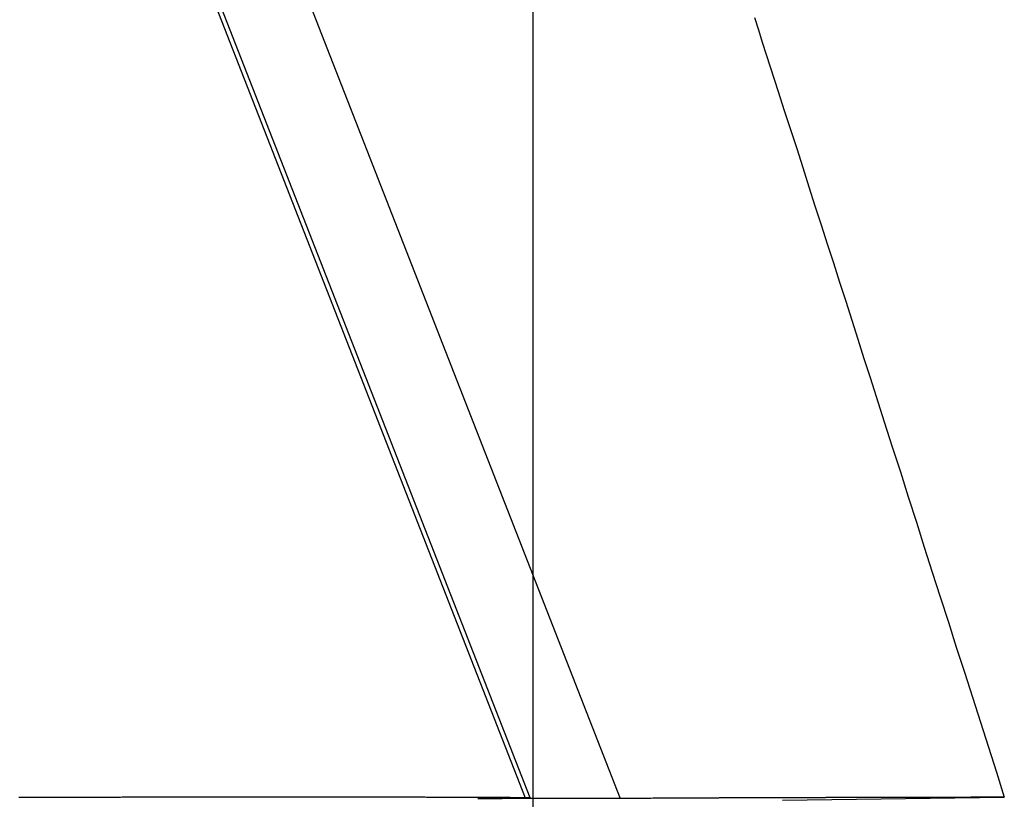
# Model space of a CAD drawing. Extents: x -54 to 54, y -63 to 63.
# Drawn here: x -15 to -14, y 13 to 14 of the extents above; entities that cross this region are included whole.
import ezdxf

# ---------------------------------------------------------------- set-up
doc = ezdxf.new("R2010")
doc.units = 0
doc.layers.get('0').update_dxf_attribs({"linetype": 'CONTINUOUS'})

msp = doc.modelspace()

# ---------------------------------------------------------------- linework, layer by layer
at = {"color": 0}
for points in [[(-14.2191, -50.3818), (-14.2191, 45.0394)], [(-14.2191, -50.3818), (-14.2191, 45.0394)], [(-14.2191, -50.3818), (-14.2191, 45.0394)], [(-14.2191, -50.3818), (-14.2191, 45.0394)], [(-14.2191, -50.3818), (-14.2191, 45.0394)], [(-14.2191, -50.3818), (-14.2191, 45.0394)], [(-14.2191, -50.3818), (-14.2191, 45.0394)], [(-14.2191, -50.3818), (-14.2191, 45.0394)], [(-14.2191, -50.3818), (-14.2191, 45.0394)], [(-14.2191, -50.3818), (-14.2191, 45.0394)], [(-14.2191, -50.3818), (-14.2191, 45.0394)], [(-14.2191, -50.3818), (-14.2191, 45.0394)], [(-14.2191, -50.3818), (-14.2191, 45.0394)], [(-14.2191, -50.3818), (-14.2191, 45.0394)], [(-14.2191, -50.3818), (-14.2191, 45.0394)], [(-14.2191, -50.3818), (-14.2191, 45.0394)], [(-14.2191, -50.3818), (-14.2191, 45.0394)], [(-14.2191, -50.3818), (-14.2191, 45.0394)], [(-14.2191, -50.3818), (-14.2191, 45.0394)], [(-14.2191, -50.3818), (-14.2191, 45.0394)], [(-14.2191, -50.3818), (-14.2191, 45.0394)], [(-16.7659, 19.4358), (-14.2264, 12.9417)], [(-16.7659, 19.4358), (-14.2264, 12.9417)], [(-16.7659, 19.4358), (-14.2264, 12.9417)], [(-16.7659, 19.4358), (-14.2264, 12.9417)], [(-16.7659, 19.4358), (-14.2264, 12.9417)], [(-16.7659, 19.4358), (-14.2264, 12.9417)], [(-16.7659, 19.4358), (-14.2264, 12.9417)], [(-16.7659, 19.4358), (-14.2264, 12.9417)], [(-16.7659, 19.4358), (-14.2264, 12.9417)], [(-16.7659, 19.4358), (-14.2264, 12.9417)], [(-16.7659, 19.4358), (-14.2264, 12.9417)], [(-16.7659, 19.4358), (-14.2264, 12.9417)], [(-16.7659, 19.4358), (-14.2264, 12.9417)], [(-16.7659, 19.4358), (-14.2264, 12.9417)], [(-16.7659, 19.4358), (-14.2264, 12.9417)], [(-16.7659, 19.4358), (-14.2264, 12.9417)], [(-16.7659, 19.4358), (-14.2264, 12.9417)], [(-16.7659, 19.4358), (-14.2264, 12.9417)], [(-16.7659, 19.4358), (-14.2264, 12.9417)], [(-16.7659, 19.4358), (-14.2264, 12.9417)], [(-16.7659, 19.4358), (-14.2264, 12.9417)], [(-14.2217, 12.9417), (-16.7471, 19.3994)], [(-14.2217, 12.9417), (-16.7471, 19.3994)], [(-14.2217, 12.9417), (-16.7471, 19.3994)], [(-14.2217, 12.9417), (-16.7471, 19.3994)], [(-14.2217, 12.9417), (-16.7471, 19.3994)], [(-14.2217, 12.9417), (-16.7471, 19.3994)], [(-14.2217, 12.9417), (-16.7471, 19.3994)], [(-14.2217, 12.9417), (-16.7471, 19.3994)], [(-14.2217, 12.9417), (-16.7471, 19.3994)], [(-14.2217, 12.9417), (-16.7471, 19.3994)], [(-14.2217, 12.9417), (-16.7471, 19.3994)], [(-14.2217, 12.9417), (-16.7471, 19.3994)], [(-14.2217, 12.9417), (-16.7471, 19.3994)], [(-14.2217, 12.9417), (-16.7471, 19.3994)], [(-14.2217, 12.9417), (-16.7471, 19.3994)], [(-14.2217, 12.9417), (-16.7471, 19.3994)], [(-14.2217, 12.9417), (-16.7471, 19.3994)], [(-14.2217, 12.9417), (-16.7471, 19.3994)], [(-14.2217, 12.9417), (-16.7471, 19.3994)], [(-14.2217, 12.9417), (-16.7471, 19.3994)], [(-14.2217, 12.9417), (-16.7471, 19.3994)], [(-16.5261, 19.0441), (-14.1395, 12.9411)], [(-16.5261, 19.0441), (-14.1395, 12.9411)], [(-16.5261, 19.0441), (-14.1395, 12.9411)], [(-16.5261, 19.0441), (-14.1395, 12.9411)], [(-16.5261, 19.0441), (-14.1395, 12.9411)], [(-16.5261, 19.0441), (-14.1395, 12.9411)], [(-16.5261, 19.0441), (-14.1395, 12.9411)], [(-16.5261, 19.0441), (-14.1395, 12.9411)], [(-16.5261, 19.0441), (-14.1395, 12.9411)], [(-16.5261, 19.0441), (-14.1395, 12.9411)], [(-16.5261, 19.0441), (-14.1395, 12.9411)], [(-16.5261, 19.0441), (-14.1395, 12.9411)], [(-16.5261, 19.0441), (-14.1395, 12.9411)], [(-16.5261, 19.0441), (-14.1395, 12.9411)], [(-16.5261, 19.0441), (-14.1395, 12.9411)], [(-16.5261, 19.0441), (-14.1395, 12.9411)], [(-16.5261, 19.0441), (-14.1395, 12.9411)], [(-16.5261, 19.0441), (-14.1395, 12.9411)], [(-16.5261, 19.0441), (-14.1395, 12.9411)], [(-16.5261, 19.0441), (-14.1395, 12.9411)], [(-16.5261, 19.0441), (-14.1395, 12.9411)], [(-14.0171, 13.6535), (-14.0135, 13.6421), (-14.0099, 13.631), (-14.0063, 13.6196), (-14.0027, 13.6085), (-13.9991, 13.5972), (-13.9955, 13.5861), (-13.9955, 13.5861), (-13.9898, 13.5687), (-13.9841, 13.5513), (-13.9784, 13.5339), (-13.973, 13.5165), (-13.9673, 13.4991), (-13.9618, 13.4817), (-13.9561, 13.4643), (-13.9507, 13.4469), (-13.945, 13.4295), (-13.9394, 13.4121), (-13.9337, 13.3947), (-13.9283, 13.3773), (-13.9226, 13.3599), (-13.9172, 13.3425), (-13.9115, 13.3251), (-13.9061, 13.3077), (-13.9061, 13.3077), (-13.8986, 13.2846), (-13.8914, 13.2618), (-13.8839, 13.239), (-13.8767, 13.2162), (-13.8692, 13.1932), (-13.862, 13.1704), (-13.8547, 13.1476), (-13.8475, 13.1248), (-13.84, 13.1017), (-13.8328, 13.0789), (-13.8253, 13.0561), (-13.8181, 13.0333), (-13.8106, 13.0105), (-13.8034, 12.9877), (-13.7962, 12.9649), (-13.789, 12.9421)], [(-14.2264, 12.9417), (-14.2401, 12.9418), (-14.2401, 12.9418), (-14.241, 12.9418), (-14.2419, 12.9418), (-14.2428, 12.9418), (-14.2437, 12.9418), (-14.2446, 12.9418), (-14.2455, 12.9418), (-14.2464, 12.9418), (-14.2473, 12.9418), (-14.2482, 12.9418), (-14.2491, 12.9418), (-14.25, 12.9418), (-14.2509, 12.9418), (-14.2518, 12.9418), (-14.2527, 12.9418), (-14.2536, 12.9418), (-14.2545, 12.9419), (-14.2545, 12.9419), (-14.2554, 12.9419), (-14.2563, 12.9419), (-14.2572, 12.9419), (-14.2581, 12.9419), (-14.259, 12.9419), (-14.2599, 12.9419), (-14.2608, 12.9419), (-14.2619, 12.9419), (-14.2628, 12.9419), (-14.2637, 12.9419), (-14.2646, 12.9419), (-14.2655, 12.9419), (-14.2664, 12.9419), (-14.2673, 12.9419), (-14.2682, 12.9419), (-14.2694, 12.9419), (-14.2694, 12.9419), (-14.2703, 12.9419), (-14.2712, 12.9419), (-14.2721, 12.9419), (-14.2732, 12.9419), (-14.2741, 12.9419), (-14.275, 12.9419), (-14.2759, 12.9419), (-14.2771, 12.9419), (-14.278, 12.9419), (-14.2789, 12.9419), (-14.2798, 12.9419), (-14.281, 12.9419), (-14.2819, 12.9419), (-14.2828, 12.9419), (-14.2837, 12.9419), (-14.2849, 12.942), (-14.2849, 12.942), (-14.2858, 12.942), (-14.2867, 12.942), (-14.2876, 12.942), (-14.2888, 12.942), (-14.2897, 12.942), (-14.2908, 12.942), (-14.2917, 12.942), (-14.2929, 12.942), (-14.2938, 12.942), (-14.2947, 12.942), (-14.2956, 12.942), (-14.2968, 12.942), (-14.2977, 12.942), (-14.2989, 12.942), (-14.2998, 12.942), (-14.301, 12.942), (-14.301, 12.942), (-14.3019, 12.942), (-14.303, 12.942), (-14.3039, 12.942), (-14.3051, 12.942), (-14.306, 12.942), (-14.3072, 12.942), (-14.3081, 12.942), (-14.3093, 12.942), (-14.3102, 12.942), (-14.3114, 12.942), (-14.3123, 12.942), (-14.3135, 12.942), (-14.3144, 12.942), (-14.3156, 12.942), (-14.3165, 12.942), (-14.3177, 12.9421), (-14.3177, 12.9421), (-14.3186, 12.9421), (-14.3198, 12.9421), (-14.3207, 12.9421), (-14.3219, 12.9421), (-14.3228, 12.9421), (-14.324, 12.9421), (-14.3252, 12.9421), (-14.3264, 12.9421), (-14.3273, 12.9421), (-14.3285, 12.9421), (-14.3294, 12.9421), (-14.3306, 12.9421), (-14.3315, 12.9421), (-14.3327, 12.9421), (-14.3339, 12.9421), (-14.3351, 12.9421), (-14.3351, 12.9421), (-14.336, 12.9421), (-14.3372, 12.9421), (-14.3384, 12.9421), (-14.3396, 12.9421), (-14.3405, 12.9421), (-14.3417, 12.9421), (-14.3429, 12.9421), (-14.3441, 12.9421), (-14.345, 12.9421), (-14.3462, 12.9421), (-14.3474, 12.9421), (-14.3486, 12.9421), (-14.3495, 12.9421), (-14.3507, 12.9421), (-14.3519, 12.9421), (-14.3531, 12.9421), (-14.3531, 12.9421), (-14.354, 12.9421), (-14.3552, 12.9421), (-14.3564, 12.9421), (-14.3576, 12.9421), (-14.3588, 12.9421), (-14.36, 12.9421), (-14.3612, 12.9421), (-14.3624, 12.9421), (-14.3633, 12.9421), (-14.3645, 12.9421), (-14.3657, 12.9421), (-14.3669, 12.9421), (-14.3681, 12.9421), (-14.3693, 12.9421), (-14.3705, 12.9421), (-14.3717, 12.9422), (-14.3717, 12.9422), (-14.3729, 12.9422), (-14.3741, 12.9422), (-14.3753, 12.9422), (-14.3765, 12.9422), (-14.3777, 12.9422), (-14.3789, 12.9422), (-14.3801, 12.9422), (-14.3813, 12.9422), (-14.3825, 12.9422), (-14.3837, 12.9422), (-14.3849, 12.9422), (-14.3861, 12.9422), (-14.3873, 12.9422), (-14.3885, 12.9422), (-14.3897, 12.9422), (-14.391, 12.9422), (-14.391, 12.9422), (-14.3922, 12.9422), (-14.3934, 12.9422), (-14.3946, 12.9422), (-14.3958, 12.9422), (-14.397, 12.9422), (-14.3982, 12.9422), (-14.3994, 12.9422), (-14.4009, 12.9422), (-14.4021, 12.9422), (-14.4033, 12.9422), (-14.4045, 12.9422), (-14.4058, 12.9422), (-14.407, 12.9422), (-14.4082, 12.9422), (-14.4094, 12.9422), (-14.4109, 12.9422), (-14.4109, 12.9422), (-14.4121, 12.9422), (-14.4133, 12.9422), (-14.4145, 12.9422), (-14.416, 12.9422), (-14.4172, 12.9422), (-14.4184, 12.9422), (-14.4196, 12.9422), (-14.4211, 12.9422), (-14.4223, 12.9422), (-14.4235, 12.9422), (-14.4247, 12.9422), (-14.4262, 12.9422), (-14.4274, 12.9422), (-14.4288, 12.9422), (-14.43, 12.9422), (-14.4315, 12.9422), (-14.4315, 12.9422), (-14.4327, 12.9422), (-14.4339, 12.9422), (-14.4351, 12.9422), (-14.4366, 12.9422), (-14.4378, 12.9422), (-14.4393, 12.9422), (-14.4405, 12.9422), (-14.442, 12.9422), (-14.4432, 12.9422), (-14.4446, 12.9422), (-14.4458, 12.9422), (-14.4473, 12.9422), (-14.4485, 12.9422), (-14.45, 12.9422), (-14.4512, 12.9422), (-14.4527, 12.9422), (-14.4527, 12.9422), (-14.4539, 12.9422), (-14.4554, 12.9422), (-14.4566, 12.9422), (-14.4581, 12.9422), (-14.4593, 12.9422), (-14.4608, 12.9422), (-14.462, 12.9422), (-14.4635, 12.9422), (-14.4647, 12.9422), (-14.4662, 12.9422), (-14.4674, 12.9422), (-14.4689, 12.9422), (-14.4701, 12.9422), (-14.4716, 12.9422), (-14.4731, 12.9422), (-14.4746, 12.9422), (-14.4746, 12.9422), (-14.4758, 12.9422), (-14.4773, 12.9422), (-14.4786, 12.9422), (-14.4801, 12.9422), (-14.4813, 12.9422), (-14.4828, 12.9422), (-14.4843, 12.9422), (-14.4858, 12.9422), (-14.487, 12.9422), (-14.4885, 12.9422), (-14.49, 12.9422), (-14.4915, 12.9422), (-14.4927, 12.9422), (-14.4942, 12.9422), (-14.4957, 12.9422), (-14.4972, 12.9422), (-14.4972, 12.9422), (-14.4984, 12.9422), (-14.4999, 12.9422), (-14.5014, 12.9422), (-14.5029, 12.9422), (-14.5042, 12.9422), (-14.5057, 12.9422), (-14.5072, 12.9422), (-14.5087, 12.9422), (-14.5099, 12.9422), (-14.5114, 12.9422), (-14.5129, 12.9422), (-14.5144, 12.9422), (-14.5159, 12.9422), (-14.5174, 12.9422), (-14.5189, 12.9422), (-14.5204, 12.9422), (-14.5204, 12.9422), (-14.5218, 12.9421), (-14.5233, 12.9421), (-14.5248, 12.9421), (-14.5263, 12.9421), (-14.5278, 12.9421), (-14.5293, 12.9421), (-14.5308, 12.9421), (-14.5323, 12.9421), (-14.5338, 12.9421), (-14.5353, 12.9421), (-14.5368, 12.9421), (-14.5383, 12.9421), (-14.5398, 12.9421), (-14.5413, 12.9421), (-14.5428, 12.9421), (-14.5443, 12.9421), (-14.5443, 12.9421), (-14.5458, 12.9421), (-14.5473, 12.9421), (-14.5488, 12.9421), (-14.5503, 12.9421), (-14.5518, 12.9421), (-14.5533, 12.9421), (-14.5548, 12.9421), (-14.5566, 12.9421), (-14.5581, 12.9421), (-14.5596, 12.9421), (-14.5611, 12.9421), (-14.5626, 12.9421), (-14.5641, 12.9421), (-14.5656, 12.9421), (-14.5671, 12.9421), (-14.5689, 12.9421), (-14.5689, 12.9421), (-14.5704, 12.9421), (-14.5719, 12.9421), (-14.5734, 12.9421), (-14.5752, 12.9421), (-14.5767, 12.9421), (-14.5782, 12.9421), (-14.5797, 12.9421), (-14.5815, 12.9421), (-14.583, 12.9421), (-14.5845, 12.9421), (-14.586, 12.9421), (-14.5878, 12.9421), (-14.5893, 12.9421), (-14.591, 12.9421), (-14.5925, 12.9421), (-14.5943, 12.9421), (-14.5943, 12.9421), (-14.5958, 12.942), (-14.5973, 12.942), (-14.5988, 12.942), (-14.6006, 12.942), (-14.6021, 12.942), (-14.6039, 12.942), (-14.6054, 12.942), (-14.6072, 12.942), (-14.6087, 12.942), (-14.6103, 12.942), (-14.6118, 12.942), (-14.6136, 12.942), (-14.6151, 12.942), (-14.6169, 12.942), (-14.6184, 12.942), (-14.6202, 12.942), (-14.6202, 12.942), (-14.6217, 12.942), (-14.6235, 12.942), (-14.625, 12.942), (-14.6268, 12.942), (-14.6283, 12.942), (-14.6301, 12.942), (-14.6316, 12.942), (-14.6334, 12.942), (-14.6349, 12.942), (-14.6367, 12.942), (-14.6382, 12.942), (-14.64, 12.942), (-14.6415, 12.942), (-14.6433, 12.942), (-14.6448, 12.942), (-14.6466, 12.942), (-14.6466, 12.942), (-14.6481, 12.9419), (-14.6499, 12.9419), (-14.6517, 12.9419), (-14.6535, 12.9419), (-14.655, 12.9419), (-14.6568, 12.9419), (-14.6586, 12.9419), (-14.6604, 12.9419), (-14.6619, 12.9419), (-14.6637, 12.9419), (-14.6655, 12.9419), (-14.6673, 12.9419), (-14.6688, 12.9419), (-14.6706, 12.9419), (-14.6724, 12.9419), (-14.6742, 12.9419), (-14.6742, 12.9419), (-14.676, 12.9418), (-14.6778, 12.9418), (-14.6796, 12.9418), (-14.6814, 12.9418), (-14.6832, 12.9418), (-14.685, 12.9418), (-14.6868, 12.9418), (-14.6886, 12.9418)], [(-13.789, 12.9421), (-13.7991, 12.9421), (-13.7991, 12.9421), (-13.7997, 12.9421), (-13.8003, 12.9421), (-13.8009, 12.9421), (-13.8015, 12.9421), (-13.8021, 12.9421), (-13.8027, 12.9421), (-13.8033, 12.9421), (-13.8042, 12.9421), (-13.8048, 12.9421), (-13.8054, 12.9421), (-13.806, 12.9421), (-13.8066, 12.9421), (-13.8072, 12.9421), (-13.8078, 12.9421), (-13.8084, 12.9421), (-13.8093, 12.9421), (-13.8093, 12.9421), (-13.8099, 12.9421), (-13.8105, 12.9421), (-13.8111, 12.9421), (-13.8117, 12.9421), (-13.8123, 12.9421), (-13.8129, 12.9421), (-13.8135, 12.9421), (-13.8144, 12.9421), (-13.815, 12.9421), (-13.8156, 12.9421), (-13.8162, 12.9421), (-13.8169, 12.9421), (-13.8175, 12.9421), (-13.8181, 12.9421), (-13.8187, 12.9421), (-13.8196, 12.9421), (-13.8196, 12.9421), (-13.8202, 12.942), (-13.8208, 12.942), (-13.8214, 12.942), (-13.822, 12.942), (-13.8226, 12.942), (-13.8232, 12.942), (-13.8238, 12.942), (-13.8247, 12.942), (-13.8253, 12.942), (-13.8259, 12.942), (-13.8265, 12.942), (-13.8273, 12.942), (-13.8279, 12.942), (-13.8285, 12.942), (-13.8291, 12.942), (-13.83, 12.942), (-13.83, 12.942), (-13.8306, 12.942), (-13.8312, 12.942), (-13.8318, 12.942), (-13.8324, 12.942), (-13.833, 12.942), (-13.8336, 12.942), (-13.8342, 12.942), (-13.8351, 12.942), (-13.8357, 12.942), (-13.8363, 12.942), (-13.8369, 12.942), (-13.8378, 12.942), (-13.8384, 12.942), (-13.839, 12.942), (-13.8396, 12.942), (-13.8405, 12.942), (-13.8405, 12.942), (-13.8411, 12.942), (-13.8417, 12.942), (-13.8423, 12.942), (-13.843, 12.942), (-13.8436, 12.942), (-13.8442, 12.942), (-13.8448, 12.942), (-13.8457, 12.942), (-13.8463, 12.942), (-13.8469, 12.942), (-13.8475, 12.942), (-13.8484, 12.942), (-13.849, 12.942), (-13.8496, 12.942), (-13.8502, 12.942), (-13.8511, 12.942), (-13.8511, 12.942), (-13.8517, 12.942), (-13.8523, 12.942), (-13.8529, 12.942), (-13.8538, 12.942), (-13.8544, 12.942), (-13.855, 12.942), (-13.8556, 12.942), (-13.8565, 12.942), (-13.8571, 12.942), (-13.8577, 12.942), (-13.8583, 12.942), (-13.8592, 12.942), (-13.8598, 12.942), (-13.8604, 12.942), (-13.861, 12.942), (-13.8619, 12.942), (-13.8619, 12.942), (-13.8625, 12.9419), (-13.8631, 12.9419), (-13.8637, 12.9419), (-13.8646, 12.9419), (-13.8652, 12.9419), (-13.8658, 12.9419), (-13.8664, 12.9419), (-13.8673, 12.9419), (-13.8679, 12.9419), (-13.8685, 12.9419), (-13.8691, 12.9419), (-13.87, 12.9419), (-13.8706, 12.9419), (-13.8712, 12.9419), (-13.8718, 12.9419), (-13.8727, 12.9419), (-13.8727, 12.9419), (-13.8733, 12.9419), (-13.8739, 12.9419), (-13.8745, 12.9419), (-13.8754, 12.9419), (-13.876, 12.9419), (-13.8766, 12.9419), (-13.8772, 12.9419), (-13.8781, 12.9419), (-13.8787, 12.9419), (-13.8793, 12.9419), (-13.8799, 12.9419), (-13.8808, 12.9419), (-13.8814, 12.9419), (-13.8822, 12.9419), (-13.8828, 12.9419), (-13.8837, 12.9419), (-13.8837, 12.9419), (-13.8843, 12.9419), (-13.8849, 12.9419), (-13.8855, 12.9419), (-13.8864, 12.9419), (-13.887, 12.9419), (-13.8876, 12.9419), (-13.8882, 12.9419), (-13.8891, 12.9419), (-13.8897, 12.9419), (-13.8903, 12.9419), (-13.8909, 12.9419), (-13.8918, 12.9419), (-13.8924, 12.9419), (-13.8933, 12.9419), (-13.8939, 12.9419), (-13.8948, 12.9419), (-13.8948, 12.9419), (-13.8954, 12.9419), (-13.896, 12.9419), (-13.8966, 12.9419), (-13.8975, 12.9419), (-13.8981, 12.9419), (-13.8987, 12.9419), (-13.8993, 12.9419), (-13.9002, 12.9419), (-13.9008, 12.9419), (-13.9014, 12.9419), (-13.902, 12.9419), (-13.9029, 12.9419), (-13.9035, 12.9419), (-13.9044, 12.9419), (-13.905, 12.9419), (-13.9059, 12.9419), (-13.9059, 12.9419), (-13.9065, 12.9418), (-13.9071, 12.9418), (-13.9077, 12.9418), (-13.9086, 12.9418), (-13.9092, 12.9418), (-13.91, 12.9418), (-13.9106, 12.9418), (-13.9115, 12.9418), (-13.9121, 12.9418), (-13.9127, 12.9418), (-13.9133, 12.9418), (-13.9142, 12.9418), (-13.9148, 12.9418), (-13.9157, 12.9418), (-13.9163, 12.9418), (-13.9172, 12.9418), (-13.9172, 12.9418), (-13.9178, 12.9418), (-13.9184, 12.9418), (-13.919, 12.9418), (-13.9199, 12.9418), (-13.9205, 12.9418), (-13.9214, 12.9418), (-13.922, 12.9418), (-13.9229, 12.9418), (-13.9235, 12.9418), (-13.9242, 12.9418), (-13.9248, 12.9418), (-13.9257, 12.9418), (-13.9263, 12.9418), (-13.9272, 12.9418), (-13.9278, 12.9418), (-13.9287, 12.9418), (-13.9287, 12.9418), (-13.9293, 12.9418), (-13.9299, 12.9418), (-13.9305, 12.9418), (-13.9314, 12.9418), (-13.932, 12.9418), (-13.9329, 12.9418), (-13.9335, 12.9418), (-13.9344, 12.9418), (-13.935, 12.9418), (-13.9357, 12.9418), (-13.9363, 12.9418), (-13.9372, 12.9418), (-13.9378, 12.9418), (-13.9387, 12.9418), (-13.9393, 12.9418), (-13.9402, 12.9418), (-13.9402, 12.9418), (-13.9408, 12.9418), (-13.9414, 12.9418), (-13.942, 12.9418), (-13.9429, 12.9418), (-13.9435, 12.9418), (-13.9444, 12.9418), (-13.945, 12.9418), (-13.9459, 12.9418), (-13.9465, 12.9418), (-13.9473, 12.9418), (-13.9479, 12.9418), (-13.9488, 12.9418), (-13.9494, 12.9418), (-13.9503, 12.9418), (-13.9509, 12.9418), (-13.9518, 12.9418), (-13.9518, 12.9418), (-13.9524, 12.9417), (-13.9531, 12.9417), (-13.9537, 12.9417), (-13.9546, 12.9417), (-13.9552, 12.9417), (-13.9561, 12.9417), (-13.9567, 12.9417), (-13.9576, 12.9417), (-13.9582, 12.9417), (-13.9591, 12.9417), (-13.9597, 12.9417), (-13.9606, 12.9417), (-13.9612, 12.9417), (-13.9621, 12.9417), (-13.9627, 12.9417), (-13.9636, 12.9417), (-13.9636, 12.9417), (-13.9642, 12.9417), (-13.9649, 12.9417), (-13.9655, 12.9417), (-13.9664, 12.9417), (-13.967, 12.9417), (-13.9679, 12.9417), (-13.9685, 12.9417), (-13.9694, 12.9417), (-13.97, 12.9417), (-13.9709, 12.9417), (-13.9715, 12.9417), (-13.9724, 12.9417), (-13.973, 12.9417), (-13.9739, 12.9417), (-13.9745, 12.9417), (-13.9754, 12.9417), (-13.9754, 12.9417), (-13.976, 12.9417), (-13.9769, 12.9417), (-13.9775, 12.9417), (-13.9784, 12.9417), (-13.979, 12.9417), (-13.9799, 12.9417), (-13.9805, 12.9417), (-13.9814, 12.9417), (-13.982, 12.9417), (-13.9829, 12.9417), (-13.9835, 12.9417), (-13.9844, 12.9417), (-13.985, 12.9417), (-13.9859, 12.9417), (-13.9865, 12.9417), (-13.9874, 12.9417), (-13.9874, 12.9417), (-13.988, 12.9416), (-13.9889, 12.9416), (-13.9895, 12.9416), (-13.9904, 12.9416), (-13.991, 12.9416), (-13.9919, 12.9416), (-13.9925, 12.9416), (-13.9934, 12.9416), (-13.994, 12.9416), (-13.9949, 12.9416), (-13.9955, 12.9416), (-13.9964, 12.9416), (-13.997, 12.9416), (-13.9979, 12.9416), (-13.9986, 12.9416), (-13.9995, 12.9416), (-13.9995, 12.9416), (-14.0001, 12.9416), (-14.001, 12.9416), (-14.0016, 12.9416), (-14.0025, 12.9416), (-14.0031, 12.9416), (-14.004, 12.9416), (-14.0046, 12.9416), (-14.0055, 12.9416), (-14.0061, 12.9416), (-14.007, 12.9416), (-14.0076, 12.9416), (-14.0085, 12.9416), (-14.0091, 12.9416), (-14.01, 12.9416), (-14.0107, 12.9416), (-14.0116, 12.9416), (-14.0116, 12.9416), (-14.0122, 12.9415), (-14.0131, 12.9415), (-14.0137, 12.9415), (-14.0146, 12.9415), (-14.0152, 12.9415), (-14.0161, 12.9415), (-14.0167, 12.9415), (-14.0176, 12.9415), (-14.0182, 12.9415), (-14.0191, 12.9415), (-14.0197, 12.9415), (-14.0206, 12.9415), (-14.0212, 12.9415), (-14.0221, 12.9415), (-14.0229, 12.9415), (-14.0238, 12.9415), (-14.0238, 12.9415), (-14.0244, 12.9415), (-14.0253, 12.9415), (-14.0259, 12.9415), (-14.0268, 12.9415), (-14.0274, 12.9415), (-14.0283, 12.9415), (-14.0291, 12.9415), (-14.03, 12.9415), (-14.0306, 12.9415), (-14.0315, 12.9415), (-14.0321, 12.9415), (-14.033, 12.9415), (-14.0336, 12.9415), (-14.0345, 12.9415), (-14.0354, 12.9415), (-14.0363, 12.9415), (-14.0363, 12.9415), (-14.0369, 12.9415), (-14.0378, 12.9415), (-14.0385, 12.9415), (-14.0394, 12.9415), (-14.04, 12.9415), (-14.0409, 12.9415), (-14.0418, 12.9415), (-14.0427, 12.9415), (-14.0433, 12.9415), (-14.0442, 12.9415), (-14.0451, 12.9415), (-14.046, 12.9415), (-14.0466, 12.9415), (-14.0475, 12.9415), (-14.0484, 12.9415), (-14.0493, 12.9415), (-14.0493, 12.9415), (-14.0499, 12.9414), (-14.0508, 12.9414), (-14.0514, 12.9414), (-14.0523, 12.9414), (-14.0529, 12.9414), (-14.0538, 12.9414), (-14.0544, 12.9414), (-14.0553, 12.9414), (-14.0559, 12.9414), (-14.0568, 12.9414), (-14.0574, 12.9414), (-14.0583, 12.9414), (-14.0589, 12.9414), (-14.0598, 12.9414), (-14.0606, 12.9414), (-14.0615, 12.9414), (-14.0615, 12.9414), (-14.0621, 12.9414), (-14.0627, 12.9414), (-14.0633, 12.9414), (-14.0642, 12.9414), (-14.0648, 12.9414), (-14.0654, 12.9414), (-14.066, 12.9414), (-14.0669, 12.9414), (-14.0675, 12.9414), (-14.0681, 12.9414), (-14.0687, 12.9414), (-14.0696, 12.9414), (-14.0702, 12.9414), (-14.0711, 12.9414), (-14.0717, 12.9414), (-14.0726, 12.9414), (-14.0726, 12.9414), (-14.0735, 12.9413), (-14.0744, 12.9413), (-14.0753, 12.9413), (-14.0762, 12.9413), (-14.0771, 12.9413), (-14.078, 12.9413), (-14.0789, 12.9413), (-14.0798, 12.9413), (-14.0807, 12.9413), (-14.0816, 12.9413), (-14.0825, 12.9413), (-14.0834, 12.9413), (-14.0843, 12.9413), (-14.0852, 12.9413), (-14.0861, 12.9413), (-14.0871, 12.9413), (-14.0871, 12.9413), (-14.0883, 12.9412), (-14.0898, 12.9412), (-14.0911, 12.9412), (-14.0926, 12.9412), (-14.0938, 12.9412), (-14.0953, 12.9412), (-14.0968, 12.9412), (-14.0983, 12.9412), (-14.0995, 12.9412), (-14.101, 12.9412), (-14.1025, 12.9412), (-14.104, 12.9412), (-14.1052, 12.9412), (-14.1067, 12.9412), (-14.1082, 12.9412), (-14.1097, 12.9412), (-14.1097, 12.9412), (-14.1115, 12.9411), (-14.1133, 12.9411), (-14.1151, 12.9411), (-14.1171, 12.9411), (-14.1189, 12.9411), (-14.1207, 12.9411), (-14.1225, 12.9411), (-14.1246, 12.9411), (-14.1264, 12.9411), (-14.1282, 12.9411), (-14.13, 12.9411), (-14.1321, 12.9411), (-14.1339, 12.9411), (-14.1357, 12.9411), (-14.1375, 12.9411), (-14.1396, 12.9411)], [(-13.9916, 12.9396), (-13.789, 12.9421)], [(-13.9916, 12.9396), (-13.789, 12.9421)], [(-13.9916, 12.9396), (-13.789, 12.9421)], [(-13.9916, 12.9396), (-13.789, 12.9421)], [(-13.9916, 12.9396), (-13.789, 12.9421)], [(-13.9916, 12.9396), (-13.789, 12.9421)], [(-13.9916, 12.9396), (-13.789, 12.9421)], [(-13.9916, 12.9396), (-13.789, 12.9421)], [(-13.9916, 12.9396), (-13.789, 12.9421)], [(-13.9916, 12.9396), (-13.789, 12.9421)], [(-13.9916, 12.9396), (-13.789, 12.9421)], [(-13.9916, 12.9396), (-13.789, 12.9421)], [(-13.9916, 12.9396), (-13.789, 12.9421)], [(-13.9916, 12.9396), (-13.789, 12.9421)], [(-13.9916, 12.9396), (-13.789, 12.9421)], [(-13.9916, 12.9396), (-13.789, 12.9421)], [(-13.9916, 12.9396), (-13.789, 12.9421)], [(-13.9916, 12.9396), (-13.789, 12.9421)], [(-13.9916, 12.9396), (-13.789, 12.9421)], [(-13.9916, 12.9396), (-13.789, 12.9421)], [(-13.9916, 12.9396), (-13.789, 12.9421)], [(-13.789, 12.9421), (-13.789, 12.9421)], [(-14.2695, 12.9409), (-14.2514, 12.9411)], [(-14.2695, 12.9409), (-14.2514, 12.9411)], [(-14.2695, 12.9409), (-14.2514, 12.9411)], [(-14.2695, 12.9409), (-14.2514, 12.9411)], [(-14.2695, 12.9409), (-14.2514, 12.9411)], [(-14.2695, 12.9409), (-14.2514, 12.9411)], [(-14.2695, 12.9409), (-14.2514, 12.9411)], [(-14.2695, 12.9409), (-14.2514, 12.9411)], [(-14.2695, 12.9409), (-14.2514, 12.9411)], [(-14.2695, 12.9409), (-14.2514, 12.9411)], [(-14.2695, 12.9409), (-14.2514, 12.9411)], [(-14.2695, 12.9409), (-14.2514, 12.9411)], [(-14.2695, 12.9409), (-14.2514, 12.9411)], [(-14.2695, 12.9409), (-14.2514, 12.9411)], [(-14.2695, 12.9409), (-14.2514, 12.9411)], [(-14.2695, 12.9409), (-14.2514, 12.9411)], [(-14.2695, 12.9409), (-14.2514, 12.9411)], [(-14.2695, 12.9409), (-14.2514, 12.9411)], [(-14.2695, 12.9409), (-14.2514, 12.9411)], [(-14.2695, 12.9409), (-14.2514, 12.9411)], [(-14.2695, 12.9409), (-14.2514, 12.9411)], [(-14.2695, 12.9409), (-14.2695, 12.9409)], [(-14.258, 12.9409), (-14.2695, 12.9409)], [(-14.258, 12.9409), (-14.2695, 12.9409)], [(-14.258, 12.9409), (-14.2695, 12.9409)], [(-14.258, 12.9409), (-14.2695, 12.9409)], [(-14.258, 12.9409), (-14.2695, 12.9409)], [(-14.258, 12.9409), (-14.2695, 12.9409)], [(-14.258, 12.9409), (-14.2695, 12.9409)], [(-14.258, 12.9409), (-14.2695, 12.9409)], [(-14.258, 12.9409), (-14.2695, 12.9409)], [(-14.258, 12.9409), (-14.2695, 12.9409)], [(-14.258, 12.9409), (-14.2695, 12.9409)], [(-14.258, 12.9409), (-14.2695, 12.9409)], [(-14.258, 12.9409), (-14.2695, 12.9409)], [(-14.258, 12.9409), (-14.2695, 12.9409)], [(-14.258, 12.9409), (-14.2695, 12.9409)], [(-14.258, 12.9409), (-14.2695, 12.9409)], [(-14.258, 12.9409), (-14.2695, 12.9409)], [(-14.258, 12.9409), (-14.2695, 12.9409)], [(-14.258, 12.9409), (-14.2695, 12.9409)], [(-14.258, 12.9409), (-14.2695, 12.9409)], [(-14.258, 12.9409), (-14.2695, 12.9409)], [(-14.2695, 12.9409), (-14.2695, 12.9409)], [(-14.2581, 12.941), (-14.2581, 12.941)], [(-14.2581, 12.941), (-14.258, 12.9409)], [(-14.2581, 12.941), (-14.258, 12.9409)], [(-14.2581, 12.941), (-14.258, 12.9409)], [(-14.2581, 12.941), (-14.258, 12.9409)], [(-14.2581, 12.941), (-14.258, 12.9409)], [(-14.2581, 12.941), (-14.258, 12.9409)], [(-14.2581, 12.941), (-14.258, 12.9409)], [(-14.2581, 12.941), (-14.258, 12.9409)], [(-14.2581, 12.941), (-14.258, 12.9409)], [(-14.2581, 12.941), (-14.258, 12.9409)], [(-14.2581, 12.941), (-14.258, 12.9409)], [(-14.2581, 12.941), (-14.258, 12.9409)], [(-14.2581, 12.941), (-14.258, 12.9409)], [(-14.2581, 12.941), (-14.258, 12.9409)], [(-14.2581, 12.941), (-14.258, 12.9409)], [(-14.2581, 12.941), (-14.258, 12.9409)], [(-14.2581, 12.941), (-14.258, 12.9409)], [(-14.2581, 12.941), (-14.258, 12.9409)], [(-14.2581, 12.941), (-14.258, 12.9409)], [(-14.2581, 12.941), (-14.258, 12.9409)], [(-14.2581, 12.941), (-14.258, 12.9409)], [(-14.1396, 12.9411), (-14.1438, 12.9411), (-14.1438, 12.9411), (-14.1438, 12.9411), (-14.1441, 12.9411), (-14.1444, 12.9411), (-14.1447, 12.9411), (-14.145, 12.9411), (-14.1453, 12.9411), (-14.1456, 12.9411), (-14.1459, 12.9411), (-14.1459, 12.9411), (-14.1462, 12.9411), (-14.1465, 12.9411), (-14.1468, 12.9411), (-14.1471, 12.9411), (-14.1474, 12.9411), (-14.1477, 12.9411), (-14.148, 12.9411), (-14.148, 12.9411), (-14.148, 12.9411), (-14.1483, 12.9411), (-14.1486, 12.9411), (-14.1489, 12.9411), (-14.1492, 12.9411), (-14.1495, 12.9411), (-14.1498, 12.9411), (-14.1501, 12.9411), (-14.1502, 12.9411), (-14.1505, 12.9411), (-14.1508, 12.9411), (-14.1511, 12.9411), (-14.1514, 12.9411), (-14.1517, 12.9411), (-14.152, 12.9411), (-14.1523, 12.9411), (-14.1523, 12.9411), (-14.1523, 12.9411), (-14.1526, 12.9411), (-14.1529, 12.9411), (-14.1532, 12.9411), (-14.1535, 12.9411), (-14.1538, 12.9411), (-14.1541, 12.9411), (-14.1544, 12.9411), (-14.1544, 12.9411), (-14.1547, 12.9411), (-14.155, 12.9411), (-14.1553, 12.9411), (-14.1556, 12.9411), (-14.1559, 12.9411), (-14.1562, 12.9411), (-14.1565, 12.9411), (-14.1565, 12.9411), (-14.1565, 12.9411), (-14.1568, 12.9411), (-14.1571, 12.9411), (-14.1574, 12.9411), (-14.1577, 12.9411), (-14.158, 12.9411), (-14.1583, 12.9411), (-14.1586, 12.9411), (-14.1586, 12.9411), (-14.1589, 12.9411), (-14.1592, 12.9411), (-14.1595, 12.9411), (-14.1598, 12.9411), (-14.1601, 12.9411), (-14.1604, 12.9411), (-14.1607, 12.9411), (-14.1607, 12.9411), (-14.1607, 12.941), (-14.161, 12.941), (-14.1613, 12.941), (-14.1616, 12.941), (-14.1618, 12.941), (-14.1621, 12.941), (-14.1624, 12.941), (-14.1627, 12.941), (-14.1627, 12.941), (-14.163, 12.941), (-14.1633, 12.941), (-14.1636, 12.941), (-14.1639, 12.941), (-14.1642, 12.941), (-14.1645, 12.941), (-14.1648, 12.941), (-14.1648, 12.941), (-14.1648, 12.941), (-14.1651, 12.941), (-14.1654, 12.941), (-14.1657, 12.941), (-14.166, 12.941), (-14.1663, 12.941), (-14.1666, 12.941), (-14.1669, 12.941), (-14.1669, 12.941), (-14.1672, 12.941), (-14.1675, 12.941), (-14.1678, 12.941), (-14.1681, 12.941), (-14.1684, 12.941), (-14.1687, 12.941), (-14.169, 12.941), (-14.169, 12.941), (-14.169, 12.941), (-14.1693, 12.941), (-14.1696, 12.941), (-14.1699, 12.941), (-14.1702, 12.941), (-14.1705, 12.941), (-14.1708, 12.941), (-14.1711, 12.941), (-14.1711, 12.941), (-14.1714, 12.941), (-14.1717, 12.941), (-14.172, 12.941), (-14.1723, 12.941), (-14.1726, 12.941), (-14.1729, 12.941), (-14.1732, 12.941), (-14.1732, 12.941), (-14.1732, 12.941), (-14.1735, 12.941), (-14.1738, 12.941), (-14.1741, 12.941), (-14.1743, 12.941), (-14.1746, 12.941), (-14.1749, 12.941), (-14.1752, 12.941), (-14.1752, 12.941), (-14.1755, 12.941), (-14.1758, 12.941), (-14.1761, 12.941), (-14.1764, 12.941), (-14.1767, 12.941), (-14.177, 12.941), (-14.1773, 12.941), (-14.1773, 12.941), (-14.1773, 12.941), (-14.1776, 12.941), (-14.1779, 12.941), (-14.1782, 12.941), (-14.1784, 12.941), (-14.1787, 12.941), (-14.179, 12.941), (-14.1793, 12.941), (-14.1793, 12.941), (-14.1796, 12.941), (-14.1799, 12.941), (-14.1802, 12.941), (-14.1805, 12.941), (-14.1808, 12.941), (-14.1811, 12.941), (-14.1814, 12.941), (-14.1814, 12.941), (-14.1814, 12.941), (-14.1817, 12.941), (-14.182, 12.941), (-14.1823, 12.941), (-14.1825, 12.941), (-14.1828, 12.941), (-14.1831, 12.941), (-14.1834, 12.941), (-14.1834, 12.941), (-14.1837, 12.941), (-14.184, 12.941), (-14.1843, 12.941), (-14.1846, 12.941), (-14.1849, 12.941), (-14.1852, 12.941), (-14.1855, 12.941), (-14.1855, 12.941), (-14.1855, 12.941), (-14.1858, 12.941), (-14.1861, 12.941), (-14.1864, 12.941), (-14.1865, 12.941), (-14.1868, 12.941), (-14.1871, 12.941), (-14.1874, 12.941), (-14.1874, 12.941), (-14.1877, 12.941), (-14.188, 12.941), (-14.1883, 12.941), (-14.1886, 12.941), (-14.1889, 12.941), (-14.1892, 12.941), (-14.1895, 12.941), (-14.1895, 12.941), (-14.1895, 12.941), (-14.1898, 12.941), (-14.1901, 12.941), (-14.1904, 12.941), (-14.1906, 12.941), (-14.1909, 12.941), (-14.1912, 12.941), (-14.1915, 12.941), (-14.1915, 12.941), (-14.1918, 12.941), (-14.1921, 12.941), (-14.1924, 12.941), (-14.1927, 12.941), (-14.193, 12.941), (-14.1933, 12.941), (-14.1936, 12.941), (-14.1936, 12.941), (-14.1936, 12.941), (-14.1939, 12.941), (-14.1942, 12.941), (-14.1945, 12.941), (-14.1946, 12.941), (-14.1949, 12.941), (-14.1952, 12.941), (-14.1955, 12.941), (-14.1955, 12.941), (-14.1958, 12.941), (-14.1961, 12.941), (-14.1964, 12.941), (-14.1967, 12.941), (-14.197, 12.941), (-14.1973, 12.941), (-14.1976, 12.941), (-14.1976, 12.941), (-14.1976, 12.9409), (-14.1979, 12.9409), (-14.1982, 12.9409), (-14.1985, 12.9409), (-14.1986, 12.9409), (-14.1989, 12.9409), (-14.1992, 12.9409), (-14.1995, 12.9409), (-14.1995, 12.9409), (-14.1998, 12.9409), (-14.2001, 12.9409), (-14.2004, 12.9409), (-14.2007, 12.9409), (-14.201, 12.9409), (-14.2013, 12.9409), (-14.2016, 12.9409), (-14.2016, 12.9409), (-14.2016, 12.9409), (-14.2019, 12.9409), (-14.2022, 12.9409), (-14.2025, 12.9409), (-14.2026, 12.9409), (-14.2029, 12.9409), (-14.2032, 12.9409), (-14.2035, 12.9409), (-14.2035, 12.9409), (-14.2038, 12.9409), (-14.2041, 12.9409), (-14.2044, 12.9409), (-14.2047, 12.9409), (-14.205, 12.9409), (-14.2053, 12.9409), (-14.2056, 12.9409), (-14.2056, 12.9409), (-14.2056, 12.9409), (-14.2059, 12.9409), (-14.2062, 12.9409), (-14.2065, 12.9409), (-14.2065, 12.9409), (-14.2068, 12.9409), (-14.2071, 12.9409), (-14.2074, 12.9409), (-14.2074, 12.9409), (-14.2077, 12.9409), (-14.208, 12.9409), (-14.2083, 12.9409), (-14.2086, 12.9409), (-14.2089, 12.9409), (-14.2092, 12.9409), (-14.2095, 12.9409), (-14.2095, 12.9409), (-14.2095, 12.9409), (-14.2098, 12.9409), (-14.2101, 12.9409), (-14.2104, 12.9409), (-14.2104, 12.9409), (-14.2107, 12.9409), (-14.211, 12.9409), (-14.2113, 12.9409), (-14.2113, 12.9409), (-14.2116, 12.9409), (-14.2119, 12.9409), (-14.2122, 12.9409), (-14.2125, 12.9409), (-14.2128, 12.9409), (-14.2131, 12.9409), (-14.2134, 12.9409), (-14.2134, 12.9409), (-14.2134, 12.9409), (-14.2137, 12.9409), (-14.214, 12.9409), (-14.2143, 12.9409), (-14.2143, 12.9409), (-14.2146, 12.9409), (-14.2149, 12.9409), (-14.2152, 12.9409), (-14.2152, 12.9409), (-14.2155, 12.9409), (-14.2158, 12.9409), (-14.2161, 12.9409), (-14.2164, 12.9409), (-14.2167, 12.9409), (-14.217, 12.9409), (-14.2173, 12.9409), (-14.2173, 12.9409), (-14.2173, 12.9409), (-14.2176, 12.9409), (-14.2179, 12.9409), (-14.2182, 12.9409), (-14.2182, 12.9409), (-14.2185, 12.9409), (-14.2188, 12.9409), (-14.2191, 12.9409), (-14.2191, 12.9409), (-14.2194, 12.9409), (-14.2197, 12.9409), (-14.22, 12.9409), (-14.2203, 12.9409), (-14.2206, 12.9409), (-14.2209, 12.9409), (-14.2212, 12.9409), (-14.2212, 12.9409), (-14.2212, 12.9409), (-14.2215, 12.9409), (-14.2218, 12.9409), (-14.2221, 12.9409), (-14.2221, 12.9409), (-14.2224, 12.9409), (-14.2227, 12.9409), (-14.223, 12.9409), (-14.223, 12.9409), (-14.2233, 12.9409), (-14.2236, 12.9409), (-14.2239, 12.9409), (-14.2241, 12.9409), (-14.2244, 12.9409), (-14.2247, 12.9409), (-14.225, 12.9409), (-14.225, 12.9409), (-14.225, 12.9409), (-14.2253, 12.9409), (-14.2256, 12.9409), (-14.2259, 12.9409), (-14.2259, 12.9409), (-14.2262, 12.9409), (-14.2265, 12.9409), (-14.2268, 12.9409), (-14.2268, 12.9409), (-14.2271, 12.9409), (-14.2274, 12.9409), (-14.2277, 12.9409), (-14.2279, 12.9409), (-14.2282, 12.9409), (-14.2285, 12.9409), (-14.2288, 12.9409), (-14.2288, 12.9409), (-14.2288, 12.9409), (-14.2291, 12.9409), (-14.2294, 12.9409), (-14.2297, 12.9409), (-14.2297, 12.9409), (-14.23, 12.9409), (-14.2303, 12.9409), (-14.2306, 12.9409), (-14.2306, 12.9409), (-14.2309, 12.9409), (-14.2312, 12.9409), (-14.2315, 12.9409), (-14.2318, 12.9409), (-14.2321, 12.9409), (-14.2324, 12.9409), (-14.2327, 12.9409), (-14.2327, 12.9409), (-14.2327, 12.9409), (-14.233, 12.9409), (-14.2333, 12.9409), (-14.2336, 12.9409), (-14.2336, 12.9409), (-14.2339, 12.9409), (-14.2342, 12.9409), (-14.2345, 12.9409), (-14.2345, 12.9409), (-14.2348, 12.9409), (-14.2351, 12.9409), (-14.2354, 12.9409), (-14.2354, 12.9409), (-14.2357, 12.9409), (-14.236, 12.9409), (-14.2363, 12.9409), (-14.2363, 12.9409), (-14.2363, 12.9409), (-14.2366, 12.9409), (-14.2366, 12.9409), (-14.2369, 12.9409), (-14.2369, 12.9409), (-14.2372, 12.9409), (-14.2375, 12.9409), (-14.2378, 12.9409), (-14.2378, 12.9409), (-14.2381, 12.9409), (-14.2384, 12.9409), (-14.2387, 12.9409), (-14.2387, 12.9409), (-14.239, 12.9409), (-14.2393, 12.9409), (-14.2396, 12.9409), (-14.2396, 12.9409), (-14.2396, 12.9409), (-14.2399, 12.9409), (-14.2402, 12.9409), (-14.2405, 12.9409), (-14.2407, 12.9409), (-14.241, 12.9409), (-14.2413, 12.9409), (-14.2416, 12.9409), (-14.2416, 12.9409), (-14.2419, 12.9409), (-14.2422, 12.9409), (-14.2425, 12.9409), (-14.2428, 12.9409), (-14.2431, 12.9409), (-14.2434, 12.9409), (-14.2437, 12.9409), (-14.2437, 12.9409), (-14.244, 12.9409), (-14.2443, 12.9409), (-14.2446, 12.9409), (-14.2452, 12.9409), (-14.2455, 12.9409), (-14.2458, 12.9409), (-14.2461, 12.9409), (-14.2467, 12.9409), (-14.247, 12.9409), (-14.2473, 12.9409), (-14.2476, 12.9409), (-14.2482, 12.9409), (-14.2485, 12.9409), (-14.249, 12.9409), (-14.2493, 12.9409), (-14.2499, 12.9409), (-14.2499, 12.9409), (-14.2502, 12.9409), (-14.2508, 12.9409), (-14.2511, 12.9409), (-14.2517, 12.9409), (-14.252, 12.9409), (-14.2526, 12.9409), (-14.2532, 12.9409), (-14.2538, 12.9409), (-14.2541, 12.9409), (-14.2547, 12.9409), (-14.2553, 12.9409), (-14.2559, 12.9409), (-14.2562, 12.9409), (-14.2568, 12.9409), (-14.2574, 12.9409), (-14.258, 12.9409)], [(-14.258, 12.9409), (-14.258, 12.9409)], [(-14.258, 12.9409), (-14.258, 12.9409)], [(-14.2514, 12.9411), (-14.2493, 12.9411), (-14.2493, 12.9411), (-14.249, 12.9411), (-14.249, 12.9411), (-14.2487, 12.9411), (-14.2487, 12.9411), (-14.2484, 12.9411), (-14.2484, 12.9411), (-14.2482, 12.9411), (-14.2482, 12.9411), (-14.2479, 12.9411), (-14.2479, 12.9411), (-14.2476, 12.9411), (-14.2476, 12.9411), (-14.2473, 12.9411), (-14.2473, 12.9411), (-14.2473, 12.9411), (-14.2473, 12.9412), (-14.2473, 12.9412), (-14.247, 12.9412), (-14.247, 12.9412), (-14.2467, 12.9412), (-14.2467, 12.9412), (-14.2464, 12.9412), (-14.2464, 12.9412), (-14.2462, 12.9412), (-14.2462, 12.9412), (-14.2459, 12.9412), (-14.2459, 12.9412), (-14.2456, 12.9412), (-14.2456, 12.9412), (-14.2453, 12.9412), (-14.2453, 12.9412), (-14.2453, 12.9412), (-14.2453, 12.9412), (-14.2453, 12.9412), (-14.245, 12.9412), (-14.245, 12.9412), (-14.2447, 12.9412), (-14.2447, 12.9412), (-14.2444, 12.9412), (-14.2444, 12.9412), (-14.2443, 12.9412), (-14.2443, 12.9412), (-14.244, 12.9412), (-14.244, 12.9412), (-14.2437, 12.9412), (-14.2437, 12.9412), (-14.2434, 12.9412), (-14.2434, 12.9412), (-14.2434, 12.9412), (-14.2434, 12.9412), (-14.2434, 12.9412), (-14.2431, 12.9412), (-14.2431, 12.9412), (-14.2428, 12.9412), (-14.2428, 12.9412), (-14.2425, 12.9412), (-14.2425, 12.9412), (-14.2423, 12.9412), (-14.2423, 12.9412), (-14.242, 12.9412), (-14.242, 12.9412), (-14.2417, 12.9412), (-14.2417, 12.9412), (-14.2414, 12.9412), (-14.2414, 12.9412), (-14.2414, 12.9412), (-14.2414, 12.9412), (-14.2414, 12.9412), (-14.2411, 12.9412), (-14.2411, 12.9412), (-14.2408, 12.9412), (-14.2408, 12.9412), (-14.2405, 12.9412), (-14.2405, 12.9412), (-14.2404, 12.9412), (-14.2404, 12.9412), (-14.2401, 12.9412), (-14.2401, 12.9412), (-14.2398, 12.9412), (-14.2398, 12.9412), (-14.2395, 12.9412), (-14.2395, 12.9412), (-14.2395, 12.9412), (-14.2395, 12.9413), (-14.2395, 12.9413), (-14.2392, 12.9413), (-14.2392, 12.9413), (-14.2389, 12.9413), (-14.2389, 12.9413), (-14.2386, 12.9413), (-14.2386, 12.9413), (-14.2386, 12.9413), (-14.2386, 12.9413), (-14.2383, 12.9413), (-14.2383, 12.9413), (-14.238, 12.9413), (-14.238, 12.9413), (-14.2377, 12.9413), (-14.2377, 12.9413), (-14.2377, 12.9413), (-14.2377, 12.9413), (-14.2377, 12.9413), (-14.2374, 12.9413), (-14.2374, 12.9413), (-14.2371, 12.9413), (-14.2371, 12.9413), (-14.2368, 12.9413), (-14.2368, 12.9413), (-14.2368, 12.9413), (-14.2368, 12.9413), (-14.2365, 12.9413), (-14.2365, 12.9413), (-14.2362, 12.9413), (-14.2362, 12.9413), (-14.2359, 12.9413), (-14.2359, 12.9413), (-14.2359, 12.9413), (-14.2359, 12.9413), (-14.2359, 12.9413), (-14.2356, 12.9413), (-14.2356, 12.9413), (-14.2353, 12.9413), (-14.2353, 12.9413), (-14.235, 12.9413), (-14.235, 12.9413), (-14.235, 12.9413), (-14.235, 12.9413), (-14.2347, 12.9413), (-14.2347, 12.9413), (-14.2345, 12.9413), (-14.2345, 12.9413), (-14.2342, 12.9413), (-14.2342, 12.9413), (-14.2342, 12.9413), (-14.2342, 12.9413), (-14.2342, 12.9413), (-14.2339, 12.9413), (-14.2339, 12.9413), (-14.2336, 12.9413), (-14.2336, 12.9413), (-14.2333, 12.9413), (-14.2333, 12.9413), (-14.2333, 12.9413), (-14.2333, 12.9413), (-14.233, 12.9413), (-14.233, 12.9413), (-14.2328, 12.9413), (-14.2328, 12.9413), (-14.2325, 12.9413), (-14.2325, 12.9413), (-14.2325, 12.9413), (-14.2325, 12.9414), (-14.2325, 12.9414), (-14.2322, 12.9414), (-14.2322, 12.9414), (-14.2319, 12.9414), (-14.2319, 12.9414), (-14.2316, 12.9414), (-14.2316, 12.9414), (-14.2316, 12.9414), (-14.2316, 12.9414), (-14.2313, 12.9414), (-14.2313, 12.9414), (-14.2313, 12.9414), (-14.2313, 12.9414), (-14.231, 12.9414), (-14.231, 12.9414), (-14.231, 12.9414), (-14.231, 12.9414), (-14.231, 12.9414), (-14.2307, 12.9414), (-14.2307, 12.9414), (-14.2304, 12.9414), (-14.2304, 12.9414), (-14.2301, 12.9414), (-14.2301, 12.9414), (-14.2301, 12.9414), (-14.2301, 12.9414), (-14.2298, 12.9414), (-14.2298, 12.9414), (-14.2298, 12.9414), (-14.2298, 12.9414), (-14.2295, 12.9414), (-14.2295, 12.9414), (-14.2295, 12.9414), (-14.2295, 12.9414), (-14.2295, 12.9414), (-14.2292, 12.9414), (-14.2292, 12.9414), (-14.229, 12.9414), (-14.229, 12.9414), (-14.2287, 12.9414), (-14.2287, 12.9414), (-14.2287, 12.9414), (-14.2287, 12.9414), (-14.2284, 12.9414), (-14.2284, 12.9414), (-14.2284, 12.9414), (-14.2284, 12.9414), (-14.2281, 12.9414), (-14.2281, 12.9414), (-14.2281, 12.9414), (-14.2281, 12.9414), (-14.2281, 12.9414), (-14.2278, 12.9414), (-14.2278, 12.9414), (-14.2278, 12.9414), (-14.2278, 12.9414), (-14.2275, 12.9414), (-14.2275, 12.9414), (-14.2275, 12.9414), (-14.2275, 12.9414), (-14.2272, 12.9414), (-14.2272, 12.9414), (-14.2272, 12.9414), (-14.2272, 12.9414), (-14.2269, 12.9414), (-14.2269, 12.9414), (-14.2269, 12.9414), (-14.2269, 12.9415), (-14.2269, 12.9415), (-14.2266, 12.9415), (-14.2266, 12.9415), (-14.2266, 12.9415), (-14.2266, 12.9415), (-14.2263, 12.9415), (-14.2263, 12.9415), (-14.2263, 12.9415), (-14.2263, 12.9415), (-14.226, 12.9415), (-14.226, 12.9415), (-14.226, 12.9415), (-14.226, 12.9415), (-14.2258, 12.9415), (-14.2258, 12.9415), (-14.2258, 12.9415), (-14.2258, 12.9415), (-14.2258, 12.9415), (-14.2255, 12.9415), (-14.2255, 12.9415), (-14.2255, 12.9415), (-14.2255, 12.9415), (-14.2252, 12.9415), (-14.2252, 12.9415), (-14.2252, 12.9415), (-14.2252, 12.9415), (-14.2249, 12.9415), (-14.2249, 12.9415), (-14.2249, 12.9415), (-14.2249, 12.9415), (-14.2247, 12.9415), (-14.2247, 12.9415), (-14.2247, 12.9415), (-14.2247, 12.9415), (-14.2247, 12.9415), (-14.2244, 12.9415), (-14.2244, 12.9415), (-14.2244, 12.9415), (-14.2244, 12.9415), (-14.2242, 12.9415), (-14.2242, 12.9415), (-14.2242, 12.9415), (-14.2242, 12.9415), (-14.2239, 12.9415), (-14.2239, 12.9415), (-14.2239, 12.9415), (-14.2239, 12.9415), (-14.2239, 12.9415), (-14.2239, 12.9415), (-14.2239, 12.9415), (-14.2239, 12.9415), (-14.2239, 12.9415), (-14.2236, 12.9415), (-14.2236, 12.9415), (-14.2236, 12.9415), (-14.2236, 12.9415), (-14.2234, 12.9415), (-14.2234, 12.9415), (-14.2234, 12.9415), (-14.2234, 12.9415), (-14.2231, 12.9415), (-14.2231, 12.9415), (-14.2231, 12.9415), (-14.2231, 12.9415), (-14.2231, 12.9415), (-14.2231, 12.9415), (-14.2231, 12.9415), (-14.2231, 12.9416), (-14.2231, 12.9416), (-14.2228, 12.9416), (-14.2228, 12.9416), (-14.2228, 12.9416), (-14.2228, 12.9416), (-14.2228, 12.9416), (-14.2228, 12.9416), (-14.2228, 12.9416), (-14.2228, 12.9416), (-14.2226, 12.9416), (-14.2226, 12.9416), (-14.2226, 12.9416), (-14.2226, 12.9416), (-14.2226, 12.9416), (-14.2226, 12.9416), (-14.2226, 12.9416), (-14.2226, 12.9416), (-14.2226, 12.9416), (-14.2223, 12.9416), (-14.2223, 12.9416), (-14.2223, 12.9416), (-14.2223, 12.9416), (-14.2223, 12.9416), (-14.2223, 12.9416), (-14.2223, 12.9416), (-14.2223, 12.9416), (-14.2221, 12.9416), (-14.2221, 12.9416), (-14.2221, 12.9416), (-14.2221, 12.9416), (-14.2221, 12.9416), (-14.2221, 12.9416), (-14.2221, 12.9416), (-14.2221, 12.9416), (-14.2221, 12.9416), (-14.2218, 12.9416), (-14.2218, 12.9416), (-14.2218, 12.9416), (-14.2218, 12.9416), (-14.2218, 12.9416), (-14.2218, 12.9416), (-14.2218, 12.9416), (-14.2218, 12.9416), (-14.2218, 12.9416), (-14.2218, 12.9416), (-14.2218, 12.9416), (-14.2218, 12.9416), (-14.2218, 12.9416), (-14.2218, 12.9416), (-14.2218, 12.9416), (-14.2218, 12.9416), (-14.2218, 12.9416), (-14.2217, 12.9416), (-14.2217, 12.9416), (-14.2217, 12.9416), (-14.2217, 12.9416), (-14.2217, 12.9416), (-14.2217, 12.9416), (-14.2217, 12.9416), (-14.2217, 12.9416), (-14.2217, 12.9416), (-14.2217, 12.9416), (-14.2217, 12.9416), (-14.2217, 12.9416), (-14.2217, 12.9416), (-14.2217, 12.9416), (-14.2217, 12.9416), (-14.2217, 12.9417), (-14.2217, 12.9417), (-14.2217, 12.9417), (-14.2217, 12.9417), (-14.2217, 12.9417), (-14.2217, 12.9417), (-14.2217, 12.9417), (-14.2217, 12.9417), (-14.2217, 12.9417), (-14.2217, 12.9417), (-14.2217, 12.9417), (-14.2217, 12.9417), (-14.2217, 12.9417), (-14.2217, 12.9417), (-14.2217, 12.9417), (-14.2217, 12.9417), (-14.2217, 12.9417), (-14.2218, 12.9417), (-14.2218, 12.9417), (-14.2218, 12.9417), (-14.2218, 12.9417), (-14.2218, 12.9417), (-14.2218, 12.9417), (-14.2218, 12.9417), (-14.2218, 12.9417), (-14.2218, 12.9417), (-14.2218, 12.9417), (-14.2218, 12.9417), (-14.2218, 12.9417), (-14.2218, 12.9417), (-14.2218, 12.9417), (-14.2218, 12.9417), (-14.2218, 12.9417), (-14.2218, 12.9417), (-14.222, 12.9417), (-14.222, 12.9417), (-14.222, 12.9417), (-14.222, 12.9417), (-14.222, 12.9417), (-14.222, 12.9417), (-14.222, 12.9417), (-14.222, 12.9417), (-14.222, 12.9417), (-14.222, 12.9417), (-14.222, 12.9417), (-14.222, 12.9417), (-14.222, 12.9417), (-14.222, 12.9417), (-14.222, 12.9417), (-14.222, 12.9417), (-14.222, 12.9417), (-14.2222, 12.9417), (-14.2222, 12.9417), (-14.2222, 12.9417), (-14.2222, 12.9417), (-14.2222, 12.9417), (-14.2222, 12.9417), (-14.2222, 12.9417), (-14.2222, 12.9417), (-14.2222, 12.9417), (-14.2225, 12.9417), (-14.2225, 12.9417), (-14.2225, 12.9417), (-14.2225, 12.9417), (-14.2226, 12.9417), (-14.2226, 12.9417), (-14.2226, 12.9417), (-14.2226, 12.9417), (-14.2229, 12.9417), (-14.2229, 12.9417), (-14.2229, 12.9417), (-14.2229, 12.9417), (-14.2229, 12.9417), (-14.2232, 12.9417), (-14.2232, 12.9417), (-14.2232, 12.9417), (-14.2232, 12.9417), (-14.2235, 12.9417), (-14.2235, 12.9417), (-14.2235, 12.9417), (-14.2235, 12.9417), (-14.2238, 12.9417), (-14.2238, 12.9417), (-14.224, 12.9417), (-14.224, 12.9417), (-14.2243, 12.9417), (-14.2243, 12.9417), (-14.2243, 12.9417), (-14.2243, 12.9417), (-14.2243, 12.9417), (-14.2246, 12.9417), (-14.2246, 12.9417), (-14.2249, 12.9417), (-14.2249, 12.9417), (-14.2252, 12.9417), (-14.2252, 12.9417), (-14.2255, 12.9417), (-14.2255, 12.9417), (-14.2258, 12.9417), (-14.2258, 12.9417), (-14.2261, 12.9417), (-14.2261, 12.9417), (-14.2264, 12.9417)], [(-14.2514, 12.9411), (-14.2514, 12.9411)], [(-14.2264, 12.9417), (-14.2264, 12.9417)], [(-14.2217, 12.9417), (-14.2217, 12.9417)], [(-14.1395, 12.9411), (-14.1395, 12.9411)]]:
    msp.add_lwpolyline(points, dxfattribs=at)

doc.saveas('drawing.dxf')
